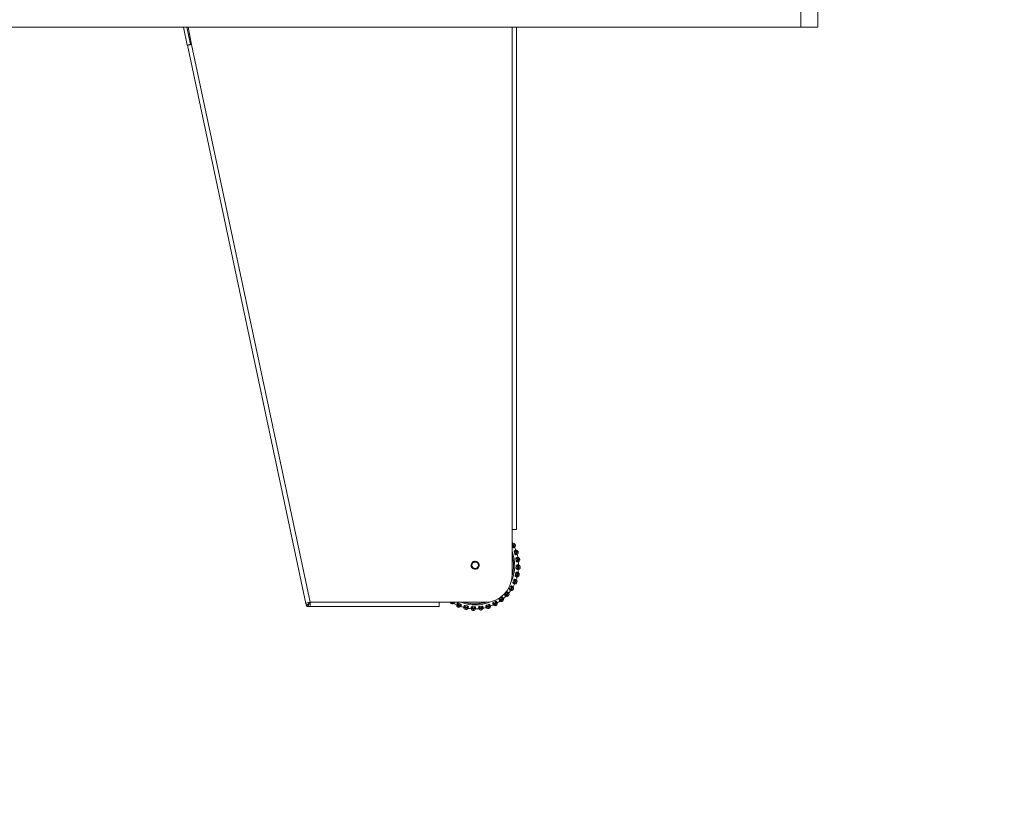
# Model space of a CAD drawing. Units: millimetres. Extents: x 470 to 882, y 3 to 283.
# Drawn here: x 595 to 631, y 194 to 223 of the extents above; entities that cross this region are included whole.
import ezdxf

# ---------------------------------------------------------------- set-up
doc = ezdxf.new("R2010")
doc.units = ezdxf.units.MM
doc.header["$PDSIZE"] = -1
doc.layers.add('DIMENSIONS', color=7, linetype='Continuous')
doc.styles.get("Standard").update_dxf_attribs({"font": 'arial.ttf'})
doc.dimstyles.new('ISO-25 - ab', dxfattribs={"dimtxt": 3, "dimasz": 2.5, "dimexe": 1.25, "dimexo": 0.625, "dimtad": 1, "dimdec": 0, "dimlfac": 25, "dimrnd": 5, "dimzin": 1, "dimtxsty": 'Standard', "dimcen": 2.5, "dimadec": 0, "dimazin": 0, "dimtfac": 1, "dimtdec": 0, "dimtmove": 0, "dimatfit": 3, "dimfxl": 1, "dimlwd": 15, "dimlwe": 15, "dimarcsym": 0})

# ---------------------------------------------------------------- blocks, each defined once
blk = doc.blocks.new('*D95')
at = {"layer": 'Defpoints', "color": 0, "lineweight": 15, "transparency": 16777216}
for p in [(581.124, 229.452), (574.161, 145.22), (644.643, 145.22)]:
    blk.add_point(p, dxfattribs=at)
at = {"layer": 'DIMENSIONS', "color": 0, "lineweight": 15, "transparency": 16777216}
for p, q in [((581.749, 229.452), (645.893, 229.452)), ((644.643, 226.952), (644.643, 147.72)), ((574.786, 145.22), (645.893, 145.22))]:
    blk.add_line(p, q, dxfattribs=at)
for points in [[(644.227, 226.952), (645.06, 226.952), (644.643, 229.452)], [(644.227, 147.72), (645.06, 147.72), (644.643, 145.22)]]:
    blk.add_solid(points, dxfattribs=at)
at = {"layer": 'DIMENSIONS', "color": 0, "lineweight": 15, "transparency": 16777216, "insert": (642.096, 187.336), "char_height": 3, "attachment_point": 5, "rotation": 90}
blk.add_mtext('2105 [82,9"]', dxfattribs=at)

msp = doc.modelspace()

# ---------------------------------------------------------------- linework, layer by layer
at = {"color": 7, "linetype": 'Continuous', "lineweight": 15}
for p, q in [((623.614, 222.261), (623.614, 222.821)), ((624.234, 222.821), (624.234, 222.261)), ((524.554, 222.261), (623.614, 222.261)), ((600.894, 222.261), (601.033, 221.61)), ((601.017, 222.261), (601.15, 221.635)), ((601.058, 222.261), (601.192, 221.631)), ((613.144, 203.792), (613.144, 222.261)), ((624.234, 222.261), (623.614, 222.261)), ((601.033, 221.61), (601.15, 221.635)), ((601.035, 221.598), (605.398, 201.072)), ((601.192, 221.631), (605.553, 201.112)), ((612.984, 202.112), (612.984, 203.792)), ((613.144, 203.792), (612.984, 203.792)), ((612.987, 203.134), (612.984, 203.141)), ((613.017, 203.195), (613.015, 203.199)), ((613.046, 203.215), (613.048, 203.211)), ((613.083, 202.888), (613.057, 202.967)), ((613.096, 203.236), (613.094, 203.24)), ((613.123, 202.942), (613.122, 202.946)), ((613.154, 202.957), (613.156, 202.953)), ((613.207, 202.969), (613.206, 202.973)), ((613.134, 202.628), (613.123, 202.711)), ((613.183, 202.675), (613.182, 202.679)), ((613.183, 202.675), (613.217, 202.679)), ((613.216, 202.683), (613.217, 202.679)), ((613.27, 202.687), (613.27, 202.691)), ((613.098, 202.102), (613.116, 202.184)), ((613.139, 202.364), (613.142, 202.447)), ((613.195, 202.401), (613.195, 202.405)), ((613.23, 202.404), (613.23, 202.4)), ((613.284, 202.398), (613.284, 202.402)), ((613.013, 201.852), (613.044, 201.929)), ((613.078, 201.868), (613.08, 201.872)), ((613.112, 201.859), (613.11, 201.855)), ((613.16, 202.129), (613.161, 202.133)), ((613.16, 201.834), (613.162, 201.838)), ((613.161, 202.133), (613.195, 202.126)), ((613.195, 202.126), (613.194, 202.122)), ((613.246, 202.111), (613.247, 202.115)), ((612.719, 201.414), (612.775, 201.476)), ((612.885, 201.62), (612.93, 201.691)), ((612.952, 201.625), (612.955, 201.628)), ((612.984, 201.61), (612.981, 201.606)), ((613.027, 201.577), (613.029, 201.581)), ((605.494, 201.098), (605.443, 201.085)), ((605.553, 201.112), (605.494, 201.098)), ((605.552, 201.051), (605.553, 201.112)), ((605.553, 201.112), (610.304, 201.112)), ((610.304, 201.112), (611.984, 201.112)), ((610.304, 201.112), (610.304, 200.952)), ((610.769, 201.107), (610.765, 201.109)), ((612.293, 201.103), (612.367, 201.142)), ((612.52, 201.24), (612.586, 201.291)), ((612.584, 201.221), (612.588, 201.224)), ((612.584, 201.221), (612.606, 201.194)), ((612.609, 201.197), (612.606, 201.194)), ((612.639, 201.151), (612.642, 201.154)), ((612.786, 201.407), (612.789, 201.41)), ((612.786, 201.407), (612.812, 201.384)), ((612.789, 201.41), (612.814, 201.387)), ((612.814, 201.387), (612.812, 201.384)), ((612.851, 201.347), (612.854, 201.35)), ((605.398, 201.072), (605.417, 200.984)), ((605.443, 201.085), (605.41, 201.077)), ((605.546, 200.952), (605.456, 200.952)), ((605.547, 200.952), (605.548, 200.964)), ((605.547, 200.952), (605.547, 200.952)), ((605.547, 200.952), (610.304, 200.952)), ((605.548, 200.964), (605.55, 200.999)), ((605.55, 200.999), (605.552, 201.051)), ((610.736, 201.064), (610.74, 201.062)), ((610.993, 200.931), (610.997, 200.929)), ((611.011, 201.078), (611.088, 201.047)), ((611.014, 200.981), (611.018, 200.979)), ((611.027, 201.013), (611.031, 201.011)), ((611.261, 200.993), (611.343, 200.975)), ((611.269, 200.845), (611.273, 200.844)), ((611.285, 200.896), (611.281, 200.897)), ((611.288, 200.931), (611.292, 200.93)), ((611.522, 200.952), (611.606, 200.949)), ((611.556, 200.807), (611.56, 200.807)), ((611.563, 200.861), (611.558, 200.861)), ((611.56, 200.896), (611.564, 200.896)), ((611.563, 200.861), (611.564, 200.896)), ((611.787, 200.957), (611.87, 200.968)), ((611.834, 200.908), (611.838, 200.909)), ((611.842, 200.875), (611.838, 200.874)), ((611.845, 200.821), (611.85, 200.821)), ((612.047, 201.008), (612.126, 201.034)), ((612.101, 200.968), (612.105, 200.969)), ((612.115, 200.937), (612.111, 200.935)), ((612.128, 200.884), (612.132, 200.885)), ((612.354, 201.074), (612.357, 201.076)), ((612.354, 201.074), (612.37, 201.043)), ((612.374, 201.045), (612.37, 201.043)), ((612.395, 200.995), (612.399, 200.997))]:
    msp.add_line(p, q, dxfattribs=at)
at = {"color": 8, "linetype": 'Continuous', "lineweight": 15}
msp.add_line((612.984, 203.792), (612.984, 222.261), dxfattribs=at)
at = {"color": 7, "linetype": 'Continuous', "lineweight": 15, "flags": 128}
for points in [[(601.035, 221.598), (601.038, 221.599), (601.047, 221.6), (601.062, 221.604), (601.081, 221.608), (601.105, 221.613), (601.132, 221.618), (601.161, 221.625), (601.192, 221.631)], [(613.015, 203.199), (613.02, 203.201), (613.024, 203.203), (613.029, 203.206), (613.033, 203.208), (613.037, 203.21), (613.04, 203.212), (613.043, 203.213), (613.046, 203.215)], [(613.048, 203.211), (613.045, 203.21), (613.042, 203.208), (613.039, 203.206), (613.035, 203.204), (613.031, 203.202), (613.026, 203.2), (613.022, 203.197), (613.017, 203.195)], [(613.122, 202.946), (613.126, 202.948), (613.131, 202.949), (613.136, 202.951), (613.14, 202.952), (613.145, 202.953), (613.148, 202.955), (613.152, 202.956), (613.154, 202.957)], [(613.156, 202.953), (613.153, 202.952), (613.15, 202.951), (613.146, 202.949), (613.142, 202.948), (613.137, 202.947), (613.133, 202.945), (613.128, 202.944), (613.123, 202.942)], [(613.182, 202.679), (613.187, 202.68), (613.192, 202.68), (613.197, 202.681), (613.202, 202.682), (613.206, 202.682), (613.21, 202.683), (613.213, 202.683), (613.216, 202.683)], [(613.195, 202.405), (613.201, 202.405), (613.206, 202.405), (613.211, 202.405), (613.215, 202.404), (613.22, 202.404), (613.223, 202.404), (613.227, 202.404), (613.23, 202.404)], [(613.23, 202.4), (613.227, 202.4), (613.223, 202.4), (613.219, 202.4), (613.215, 202.4), (613.21, 202.4), (613.205, 202.401), (613.2, 202.401), (613.195, 202.401)], [(613.11, 201.855), (613.107, 201.856), (613.104, 201.857), (613.101, 201.859), (613.097, 201.86), (613.092, 201.862), (613.088, 201.864), (613.083, 201.866), (613.078, 201.868)], [(613.08, 201.872), (613.085, 201.87), (613.089, 201.868), (613.094, 201.866), (613.098, 201.864), (613.102, 201.863), (613.106, 201.861), (613.109, 201.86), (613.112, 201.859)], [(613.194, 202.122), (613.191, 202.123), (613.188, 202.123), (613.184, 202.124), (613.179, 202.125), (613.175, 202.126), (613.17, 202.127), (613.165, 202.128), (613.16, 202.129)], [(612.981, 201.606), (612.979, 201.608), (612.976, 201.61), (612.973, 201.612), (612.969, 201.614), (612.965, 201.616), (612.961, 201.619), (612.957, 201.622), (612.952, 201.625)], [(612.955, 201.628), (612.959, 201.625), (612.963, 201.623), (612.967, 201.62), (612.971, 201.618), (612.975, 201.615), (612.978, 201.613), (612.981, 201.611), (612.984, 201.61)], [(612.588, 201.224), (612.591, 201.22), (612.594, 201.216), (612.597, 201.212), (612.6, 201.208), (612.603, 201.205), (612.605, 201.202), (612.607, 201.199), (612.609, 201.197)], [(611.014, 200.981), (611.015, 200.984), (611.016, 200.987), (611.018, 200.99), (611.019, 200.994), (611.021, 200.999), (611.023, 201.003), (611.025, 201.008), (611.027, 201.013)], [(611.031, 201.011), (611.029, 201.006), (611.027, 201.002), (611.025, 200.997), (611.023, 200.993), (611.021, 200.989), (611.02, 200.985), (611.019, 200.982), (611.018, 200.979)], [(611.281, 200.897), (611.281, 200.9), (611.282, 200.903), (611.283, 200.907), (611.284, 200.912), (611.285, 200.916), (611.286, 200.921), (611.287, 200.926), (611.288, 200.931)], [(611.292, 200.93), (611.291, 200.925), (611.29, 200.92), (611.289, 200.915), (611.288, 200.911), (611.287, 200.906), (611.286, 200.903), (611.286, 200.899), (611.285, 200.896)], [(611.558, 200.861), (611.559, 200.864), (611.559, 200.868), (611.559, 200.872), (611.559, 200.876), (611.559, 200.881), (611.559, 200.886), (611.56, 200.891), (611.56, 200.896)], [(611.838, 200.874), (611.838, 200.877), (611.837, 200.88), (611.837, 200.884), (611.836, 200.889), (611.836, 200.893), (611.835, 200.898), (611.834, 200.903), (611.834, 200.908)], [(611.838, 200.909), (611.838, 200.904), (611.839, 200.899), (611.84, 200.894), (611.84, 200.889), (611.841, 200.885), (611.841, 200.881), (611.842, 200.878), (611.842, 200.875)], [(612.111, 200.935), (612.11, 200.938), (612.109, 200.941), (612.108, 200.945), (612.107, 200.949), (612.105, 200.954), (612.104, 200.958), (612.102, 200.963), (612.101, 200.968)], [(612.105, 200.969), (612.106, 200.965), (612.108, 200.96), (612.11, 200.955), (612.111, 200.951), (612.112, 200.946), (612.113, 200.943), (612.114, 200.939), (612.115, 200.937)], [(612.357, 201.076), (612.36, 201.071), (612.362, 201.066), (612.365, 201.062), (612.367, 201.058), (612.369, 201.054), (612.371, 201.051), (612.372, 201.048), (612.374, 201.045)]]:
    msp.add_lwpolyline(points, dxfattribs=at)
at = {"color": 8, "linetype": 'Continuous', "lineweight": 15, "flags": 128}
for points in [[(610.765, 201.109), (610.767, 201.112), (610.767, 201.112)], [(610.772, 201.112), (610.77, 201.11), (610.769, 201.107)]]:
    msp.add_lwpolyline(points, dxfattribs=at)
at = {"color": 7, "linetype": 'Continuous', "lineweight": 15}
msp.add_circle((611.624, 202.472), 0.12, dxfattribs=at)
for centre, radius, start, end in [((611.625, 202.466), 1.6, 30.571, 31.8535), ((613.023, 203.202), 0.08, 27.705, 104.703), ((613.025, 203.199), 0.08, 310.707, 27.705), ((611.625, 202.466), 1.6, 20.571, 24.839), ((613.129, 202.949), 0.08, 17.705, 94.703), ((613.131, 202.945), 0.08, 300.707, 17.705), ((611.625, 202.466), 1.6, 10.571, 14.839), ((613.19, 202.68), 0.08, 7.705, 84.703), ((613.191, 202.676), 0.08, 290.707, 7.705), ((611.625, 202.466), 1.6, 0.571, 4.839), ((611.625, 202.466), 1.6, 350.571, 354.839), ((613.169, 202.132), 0.08, 347.705, 64.703), ((613.204, 202.401), 0.08, 280.707, 357.705), ((613.204, 202.405), 0.08, 357.705, 74.703), ((611.984, 202.112), 1, 270, 0), ((613.086, 201.865), 0.08, 260.707, 337.705), ((611.625, 202.466), 1.6, 340.571, 344.839), ((613.088, 201.869), 0.08, 337.705, 54.703), ((613.168, 202.128), 0.08, 270.707, 347.705), ((611.625, 202.466), 1.6, 320.571, 324.839), ((612.959, 201.62), 0.08, 250.707, 327.705), ((611.625, 202.466), 1.6, 330.571, 334.839), ((612.962, 201.624), 0.08, 327.705, 44.703), ((610.779, 201.132), 0.08, 194.0031, 237.705), ((611.625, 202.466), 1.6, 300.571, 304.839), ((612.59, 201.215), 0.08, 230.707, 307.705), ((612.593, 201.217), 0.08, 307.705, 24.703), ((611.625, 202.466), 1.6, 310.571, 314.839), ((612.792, 201.401), 0.08, 240.707, 317.705), ((612.795, 201.404), 0.08, 317.705, 34.703), ((605.456, 200.992), 0.04, 192, 270), ((610.782, 201.129), 0.08, 237.705, 314.703), ((611.625, 202.466), 1.6, 240.571, 244.839), ((611.024, 201.005), 0.08, 170.707, 247.705), ((611.027, 201.003), 0.08, 247.705, 324.703), ((611.625, 202.466), 1.6, 250.571, 254.839), ((611.286, 200.923), 0.08, 180.707, 257.705), ((611.29, 200.922), 0.08, 257.705, 334.703), ((611.625, 202.466), 1.6, 260.571, 264.839), ((611.56, 200.887), 0.08, 190.707, 267.705), ((611.564, 200.887), 0.08, 267.705, 344.703), ((611.625, 202.466), 1.6, 270.571, 274.839), ((611.835, 200.9), 0.08, 200.707, 277.705), ((611.839, 200.901), 0.08, 277.705, 354.703), ((611.625, 202.466), 1.6, 280.571, 284.839), ((612.103, 200.96), 0.08, 210.707, 287.705), ((612.107, 200.962), 0.08, 287.705, 4.703), ((611.625, 202.466), 1.6, 290.571, 294.839), ((612.358, 201.066), 0.08, 220.707, 297.705), ((612.361, 201.068), 0.08, 297.705, 14.703)]:
    msp.add_arc(centre, radius, start, end, dxfattribs=at)
at = {"color": 8, "linetype": 'Continuous', "lineweight": 15}
for start, end in [(336.3402, 20.8761), (248.5575, 294.4941)]:
    msp.add_arc((611.625, 202.466), 1.455, start, end, dxfattribs=at)
at = {"color": 7, "linetype": 'Continuous', "lineweight": 15}
for points, knots in [([(612.984, 203.27), (612.987, 203.272), (612.999, 203.278), (613.001, 203.279), (613.003, 203.28)], [0, 0, 0, 0, 0.258214, 1, 1, 1, 1]), ([(612.987, 203.134), (612.993, 203.137), (613.005, 203.143), (613.015, 203.155), (613.02, 203.167), (613.022, 203.177), (613.021, 203.186), (613.019, 203.192), (613.017, 203.195)], [0, 0, 0, 0, 0.2499174, 0.4992737, 0.6266648, 0.7499194, 0.8759386, 1, 1, 1, 1]), ([(613.028, 203.113), (613.025, 203.112), (613.019, 203.11), (613.008, 203.113), (612.998, 203.12), (612.991, 203.128), (612.988, 203.133), (612.987, 203.134)], [0, 0, 0, 0, 0.247961, 0.496312, 0.732889, 0.910186, 1, 1, 1, 1]), ([(613.028, 203.113), (613.034, 203.119), (613.046, 203.131), (613.056, 203.156), (613.058, 203.184), (613.051, 203.202), (613.048, 203.211)], [0, 0, 0, 0, 0.236591, 0.482292, 0.737995, 1, 1, 1, 1]), ([(613.077, 203.138), (613.076, 203.138), (613.075, 203.137), (613.061, 203.13), (613.04, 203.119), (613.028, 203.113)], [0, 0, 0, 0, 0.279112, 0.558221, 1, 1, 1, 1]), ([(613.046, 203.215), (613.06, 203.222), (613.087, 203.236), (613.092, 203.239), (613.094, 203.24)], [0, 0, 0, 0, 0.4999986, 1, 1, 1, 1]), ([(613.096, 203.236), (613.093, 203.235), (613.089, 203.233), (613.062, 203.218), (613.048, 203.211)], [0, 0, 0, 0, 0.500005, 1, 1, 1, 1]), ([(613.057, 202.967), (613.056, 202.971), (613.055, 202.978), (613.055, 202.989), (613.058, 202.999), (613.063, 203.008), (613.068, 203.01), (613.07, 203.011)], [0, 0, 0, 0, 0.177754, 0.354813, 0.546306, 0.763537, 1, 1, 1, 1]), ([(613.057, 202.967), (613.063, 202.969), (613.075, 202.973), (613.092, 202.972), (613.104, 202.967), (613.111, 202.962), (613.118, 202.955), (613.12, 202.949), (613.122, 202.946)], [0, 0, 0, 0, 0.249946, 0.499309, 0.626927, 0.749859, 0.876087, 1, 1, 1, 1]), ([(613.07, 203.011), (613.079, 203.014), (613.097, 203.02), (613.118, 203.027), (613.121, 203.028), (613.123, 203.028)], [0, 0, 0, 0, 0.279276, 0.558461, 1, 1, 1, 1]), ([(613.07, 203.011), (613.079, 203.011), (613.096, 203.011), (613.121, 203.001), (613.143, 202.983), (613.15, 202.965), (613.154, 202.957)], [0, 0, 0, 0, 0.236563, 0.482303, 0.737973, 1, 1, 1, 1]), ([(613.083, 202.888), (613.089, 202.889), (613.101, 202.893), (613.114, 202.904), (613.121, 202.914), (613.124, 202.923), (613.125, 202.933), (613.124, 202.939), (613.123, 202.942)], [0, 0, 0, 0, 0.249924, 0.499277, 0.626619, 0.749895, 0.875875, 1, 1, 1, 1]), ([(613.119, 202.859), (613.126, 202.864), (613.14, 202.874), (613.154, 202.897), (613.161, 202.924), (613.158, 202.943), (613.156, 202.953)], [0, 0, 0, 0, 0.23655, 0.482325, 0.737981, 1, 1, 1, 1]), ([(613.154, 202.957), (613.169, 202.961), (613.199, 202.971), (613.203, 202.972), (613.206, 202.973)], [0, 0, 0, 0, 0.500004, 1, 1, 1, 1]), ([(613.207, 202.969), (613.205, 202.968), (613.2, 202.967), (613.17, 202.957), (613.156, 202.953)], [0, 0, 0, 0, 0.500001, 1, 1, 1, 1]), ([(611.568, 202.336), (611.552, 202.345), (611.526, 202.358), (611.501, 202.388), (611.487, 202.415), (611.478, 202.444), (611.475, 202.483), (611.484, 202.53), (611.51, 202.57), (611.54, 202.595), (611.567, 202.609), (611.596, 202.618), (611.634, 202.622), (611.662, 202.614), (611.68, 202.609)], [0, 0, 0, 0, 0.119728, 0.184179, 0.250001, 0.315812, 0.380268, 0.499998, 0.619723, 0.684174, 0.750001, 0.815812, 0.880268, 1, 1, 1, 1]), ([(611.68, 202.609), (611.696, 202.6), (611.722, 202.586), (611.746, 202.556), (611.761, 202.53), (611.77, 202.5), (611.773, 202.462), (611.764, 202.415), (611.738, 202.375), (611.708, 202.35), (611.681, 202.335), (611.652, 202.326), (611.613, 202.322), (611.586, 202.33), (611.568, 202.336)], [0, 0, 0, 0, 0.11972, 0.184172, 0.249999, 0.31581, 0.380267, 0.499999, 0.61972, 0.684178, 0.75, 0.815821, 0.880268, 1, 1, 1, 1]), ([(613.119, 202.859), (613.116, 202.859), (613.11, 202.858), (613.099, 202.863), (613.091, 202.871), (613.085, 202.88), (613.083, 202.886), (613.083, 202.888)], [0, 0, 0, 0, 0.247976, 0.496308, 0.732929, 0.91016, 1, 1, 1, 1]), ([(613.172, 202.876), (613.171, 202.876), (613.169, 202.875), (613.154, 202.87), (613.132, 202.863), (613.119, 202.859)], [0, 0, 0, 0, 0.279111, 0.558221, 1, 1, 1, 1]), ([(613.123, 202.711), (613.122, 202.715), (613.122, 202.722), (613.124, 202.733), (613.128, 202.742), (613.135, 202.75), (613.14, 202.751), (613.143, 202.752)], [0, 0, 0, 0, 0.177759, 0.354835, 0.54632, 0.763534, 1, 1, 1, 1]), ([(613.123, 202.711), (613.129, 202.712), (613.142, 202.714), (613.157, 202.71), (613.168, 202.703), (613.175, 202.696), (613.18, 202.688), (613.181, 202.682), (613.182, 202.679)], [0, 0, 0, 0, 0.2499517, 0.4992747, 0.6269336, 0.74991, 0.8760798, 1, 1, 1, 1]), ([(613.134, 202.628), (613.14, 202.629), (613.153, 202.63), (613.167, 202.638), (613.176, 202.648), (613.18, 202.656), (613.183, 202.665), (613.183, 202.672), (613.183, 202.675)], [0, 0, 0, 0, 0.24993, 0.499298, 0.62663, 0.749884, 0.875937, 1, 1, 1, 1]), ([(613.165, 202.594), (613.162, 202.594), (613.155, 202.594), (613.146, 202.601), (613.139, 202.611), (613.135, 202.621), (613.134, 202.626), (613.134, 202.628)], [0, 0, 0, 0, 0.247984, 0.4963, 0.732949, 0.91014, 1, 1, 1, 1]), ([(613.143, 202.752), (613.152, 202.753), (613.17, 202.756), (613.192, 202.759), (613.196, 202.759), (613.198, 202.76)], [0, 0, 0, 0, 0.279279, 0.558464, 1, 1, 1, 1]), ([(613.143, 202.752), (613.151, 202.751), (613.168, 202.748), (613.191, 202.733), (613.209, 202.711), (613.214, 202.693), (613.216, 202.683)], [0, 0, 0, 0, 0.236556, 0.482302, 0.737989, 1, 1, 1, 1]), ([(613.165, 202.594), (613.172, 202.597), (613.188, 202.605), (613.206, 202.625), (613.218, 202.651), (613.217, 202.67), (613.217, 202.679)], [0, 0, 0, 0, 0.236566, 0.482303, 0.737986, 1, 1, 1, 1]), ([(613.219, 202.601), (613.218, 202.601), (613.217, 202.601), (613.201, 202.599), (613.178, 202.596), (613.165, 202.594)], [0, 0, 0, 0, 0.279111, 0.558216, 1, 1, 1, 1]), ([(613.216, 202.683), (613.232, 202.686), (613.263, 202.69), (613.267, 202.69), (613.27, 202.691)], [0, 0, 0, 0, 0.499999, 1, 1, 1, 1]), ([(613.27, 202.687), (613.268, 202.686), (613.263, 202.686), (613.232, 202.681), (613.217, 202.679)], [0, 0, 0, 0, 0.500004, 1, 1, 1, 1]), ([(613.116, 202.184), (613.117, 202.187), (613.119, 202.195), (613.125, 202.204), (613.132, 202.211), (613.141, 202.216), (613.147, 202.216), (613.149, 202.216)], [0, 0, 0, 0, 0.177786, 0.35484, 0.546343, 0.763512, 1, 1, 1, 1]), ([(613.116, 202.184), (613.122, 202.183), (613.135, 202.18), (613.148, 202.171), (613.156, 202.161), (613.16, 202.152), (613.162, 202.143), (613.161, 202.137), (613.161, 202.133)], [0, 0, 0, 0, 0.249941, 0.499324, 0.626956, 0.749928, 0.876106, 1, 1, 1, 1]), ([(613.139, 202.364), (613.145, 202.363), (613.158, 202.362), (613.174, 202.368), (613.184, 202.376), (613.19, 202.383), (613.194, 202.392), (613.195, 202.398), (613.195, 202.401)], [0, 0, 0, 0, 0.249946, 0.499252, 0.626647, 0.749875, 0.875886, 1, 1, 1, 1]), ([(613.163, 202.324), (613.16, 202.325), (613.154, 202.326), (613.146, 202.335), (613.141, 202.346), (613.139, 202.356), (613.139, 202.362), (613.139, 202.364)], [0, 0, 0, 0, 0.247955, 0.496317, 0.732911, 0.910142, 1, 1, 1, 1]), ([(613.142, 202.447), (613.143, 202.451), (613.143, 202.458), (613.148, 202.469), (613.154, 202.477), (613.161, 202.483), (613.167, 202.484), (613.17, 202.484)], [0, 0, 0, 0, 0.177807, 0.354842, 0.546336, 0.763551, 1, 1, 1, 1]), ([(613.142, 202.447), (613.149, 202.447), (613.162, 202.447), (613.176, 202.44), (613.186, 202.431), (613.191, 202.424), (613.195, 202.415), (613.195, 202.408), (613.195, 202.405)], [0, 0, 0, 0, 0.24996, 0.499287, 0.626969, 0.749904, 0.876079, 1, 1, 1, 1]), ([(613.149, 202.216), (613.158, 202.214), (613.176, 202.21), (613.198, 202.205), (613.201, 202.204), (613.203, 202.204)], [0, 0, 0, 0, 0.279275, 0.558453, 1, 1, 1, 1]), ([(613.149, 202.216), (613.157, 202.211), (613.172, 202.203), (613.188, 202.181), (613.198, 202.155), (613.196, 202.136), (613.195, 202.126)], [0, 0, 0, 0, 0.236573, 0.482313, 0.738009, 1, 1, 1, 1]), ([(613.163, 202.324), (613.171, 202.327), (613.188, 202.331), (613.209, 202.348), (613.225, 202.371), (613.228, 202.39), (613.23, 202.4)], [0, 0, 0, 0, 0.236564, 0.482287, 0.737983, 1, 1, 1, 1]), ([(613.218, 202.322), (613.218, 202.322), (613.216, 202.322), (613.2, 202.323), (613.177, 202.324), (613.163, 202.324)], [0, 0, 0, 0, 0.279112, 0.558214, 1, 1, 1, 1]), ([(613.17, 202.484), (613.179, 202.484), (613.197, 202.483), (613.219, 202.482), (613.223, 202.482), (613.225, 202.482)], [0, 0, 0, 0, 0.2792773, 0.5584635, 1, 1, 1, 1]), ([(613.17, 202.484), (613.178, 202.481), (613.194, 202.475), (613.214, 202.457), (613.228, 202.433), (613.229, 202.413), (613.23, 202.404)], [0, 0, 0, 0, 0.236541, 0.482283, 0.737979, 1, 1, 1, 1]), ([(613.23, 202.404), (613.245, 202.403), (613.277, 202.402), (613.281, 202.402), (613.284, 202.402)], [0, 0, 0, 0, 0.499997, 1, 1, 1, 1]), ([(613.284, 202.398), (613.281, 202.398), (613.276, 202.398), (613.245, 202.399), (613.23, 202.4)], [0, 0, 0, 0, 0.499998, 1, 1, 1, 1]), ([(613.022, 201.807), (613.019, 201.808), (613.014, 201.812), (613.009, 201.822), (613.008, 201.834), (613.01, 201.845), (613.012, 201.85), (613.013, 201.852)], [0, 0, 0, 0, 0.2479766, 0.4963315, 0.7329389, 0.9102183, 1, 1, 1, 1]), ([(613.013, 201.852), (613.019, 201.849), (613.03, 201.844), (613.047, 201.844), (613.059, 201.848), (613.067, 201.853), (613.074, 201.859), (613.077, 201.865), (613.078, 201.868)], [0, 0, 0, 0, 0.249944, 0.499263, 0.626668, 0.749855, 0.875951, 1, 1, 1, 1]), ([(613.022, 201.807), (613.03, 201.806), (613.048, 201.805), (613.073, 201.813), (613.096, 201.83), (613.106, 201.846), (613.11, 201.855)], [0, 0, 0, 0, 0.236572, 0.482314, 0.738009, 1, 1, 1, 1]), ([(613.044, 201.929), (613.046, 201.933), (613.049, 201.939), (613.057, 201.948), (613.065, 201.954), (613.075, 201.957), (613.08, 201.955), (613.083, 201.955)], [0, 0, 0, 0, 0.1777664, 0.3548255, 0.5463141, 0.7635063, 1, 1, 1, 1]), ([(613.044, 201.929), (613.05, 201.927), (613.062, 201.922), (613.074, 201.911), (613.08, 201.9), (613.082, 201.89), (613.083, 201.881), (613.081, 201.875), (613.08, 201.872)], [0, 0, 0, 0, 0.249939, 0.499282, 0.626916, 0.749936, 0.876094, 1, 1, 1, 1]), ([(613.083, 201.955), (613.091, 201.951), (613.108, 201.944), (613.129, 201.936), (613.132, 201.935), (613.134, 201.934)], [0, 0, 0, 0, 0.279278, 0.558458, 1, 1, 1, 1]), ([(613.083, 201.955), (613.089, 201.949), (613.102, 201.938), (613.115, 201.914), (613.12, 201.886), (613.114, 201.868), (613.112, 201.859)], [0, 0, 0, 0, 0.236569, 0.482299, 0.737993, 1, 1, 1, 1]), ([(613.115, 202.059), (613.113, 202.06), (613.107, 202.063), (613.1, 202.072), (613.097, 202.084), (613.097, 202.095), (613.098, 202.1), (613.098, 202.102)], [0, 0, 0, 0, 0.247982, 0.4963421, 0.732943, 0.9101824, 1, 1, 1, 1]), ([(613.098, 202.102), (613.105, 202.101), (613.117, 202.098), (613.133, 202.101), (613.144, 202.106), (613.152, 202.113), (613.157, 202.12), (613.159, 202.126), (613.16, 202.129)], [0, 0, 0, 0, 0.249952, 0.499259, 0.626638, 0.749896, 0.875951, 1, 1, 1, 1]), ([(613.16, 201.834), (613.158, 201.835), (613.153, 201.837), (613.125, 201.849), (613.11, 201.855)], [0, 0, 0, 0, 0.499997, 1, 1, 1, 1]), ([(613.112, 201.859), (613.126, 201.853), (613.155, 201.841), (613.159, 201.839), (613.162, 201.838)], [0, 0, 0, 0, 0.499999, 1, 1, 1, 1]), ([(613.115, 202.059), (613.124, 202.06), (613.141, 202.062), (613.165, 202.075), (613.185, 202.095), (613.191, 202.113), (613.194, 202.122)], [0, 0, 0, 0, 0.236574, 0.482308, 0.737993, 1, 1, 1, 1]), ([(613.169, 202.048), (613.168, 202.048), (613.167, 202.048), (613.151, 202.052), (613.129, 202.056), (613.115, 202.059)], [0, 0, 0, 0, 0.2791197, 0.5582365, 1, 1, 1, 1]), ([(613.246, 202.111), (613.244, 202.111), (613.239, 202.112), (613.209, 202.119), (613.194, 202.122)], [0, 0, 0, 0, 0.499998, 1, 1, 1, 1]), ([(613.195, 202.126), (613.21, 202.123), (613.24, 202.116), (613.245, 202.115), (613.247, 202.115)], [0, 0, 0, 0, 0.499999, 1, 1, 1, 1]), ([(612.775, 201.476), (612.778, 201.479), (612.783, 201.484), (612.793, 201.489), (612.803, 201.492), (612.813, 201.492), (612.818, 201.489), (612.82, 201.487)], [0, 0, 0, 0, 0.1777225, 0.3548209, 0.5462873, 0.7635187, 1, 1, 1, 1]), ([(612.775, 201.476), (612.78, 201.472), (612.79, 201.464), (612.797, 201.449), (612.799, 201.436), (612.798, 201.427), (612.795, 201.417), (612.791, 201.412), (612.789, 201.41)], [0, 0, 0, 0, 0.249971, 0.499265, 0.626948, 0.749955, 0.876084, 1, 1, 1, 1]), ([(612.82, 201.487), (612.824, 201.48), (612.833, 201.465), (612.836, 201.438), (612.831, 201.41), (612.82, 201.395), (612.814, 201.387)], [0, 0, 0, 0, 0.236587, 0.482321, 0.737988, 1, 1, 1, 1]), ([(612.82, 201.487), (612.827, 201.481), (612.84, 201.468), (612.857, 201.454), (612.859, 201.451), (612.861, 201.45)], [0, 0, 0, 0, 0.27928, 0.558464, 1, 1, 1, 1]), ([(612.886, 201.574), (612.884, 201.576), (612.88, 201.58), (612.877, 201.592), (612.878, 201.604), (612.881, 201.614), (612.884, 201.619), (612.885, 201.62)], [0, 0, 0, 0, 0.2479711, 0.4963418, 0.7329174, 0.9101168, 1, 1, 1, 1]), ([(612.885, 201.62), (612.89, 201.617), (612.901, 201.61), (612.917, 201.607), (612.93, 201.608), (612.939, 201.612), (612.947, 201.617), (612.95, 201.622), (612.952, 201.625)], [0, 0, 0, 0, 0.2499278, 0.4992858, 0.6266462, 0.7498618, 0.8758801, 1, 1, 1, 1]), ([(612.886, 201.574), (612.895, 201.572), (612.911, 201.568), (612.938, 201.572), (612.964, 201.584), (612.975, 201.599), (612.981, 201.606)], [0, 0, 0, 0, 0.236562, 0.48231, 0.738009, 1, 1, 1, 1]), ([(612.933, 201.545), (612.932, 201.545), (612.931, 201.546), (612.917, 201.554), (612.898, 201.567), (612.886, 201.574)], [0, 0, 0, 0, 0.279119, 0.558235, 1, 1, 1, 1]), ([(612.93, 201.691), (612.932, 201.694), (612.936, 201.7), (612.945, 201.707), (612.954, 201.711), (612.964, 201.713), (612.969, 201.711), (612.972, 201.709)], [0, 0, 0, 0, 0.177734, 0.354817, 0.546332, 0.763515, 1, 1, 1, 1]), ([(612.93, 201.691), (612.935, 201.688), (612.946, 201.681), (612.955, 201.668), (612.96, 201.656), (612.96, 201.646), (612.959, 201.637), (612.956, 201.631), (612.955, 201.628)], [0, 0, 0, 0, 0.249943, 0.49927, 0.62692, 0.749898, 0.876096, 1, 1, 1, 1]), ([(612.972, 201.709), (612.98, 201.704), (612.995, 201.695), (613.014, 201.683), (613.017, 201.681), (613.018, 201.68)], [0, 0, 0, 0, 0.2792721, 0.5584569, 1, 1, 1, 1]), ([(612.972, 201.709), (612.977, 201.703), (612.988, 201.69), (612.996, 201.664), (612.996, 201.636), (612.988, 201.618), (612.984, 201.61)], [0, 0, 0, 0, 0.236553, 0.482309, 0.737999, 1, 1, 1, 1]), ([(613.027, 201.577), (613.025, 201.579), (613.021, 201.581), (612.995, 201.598), (612.981, 201.606)], [0, 0, 0, 0, 0.499996, 1, 1, 1, 1]), ([(612.984, 201.61), (612.997, 201.601), (613.023, 201.585), (613.027, 201.582), (613.029, 201.581)], [0, 0, 0, 0, 0.499999, 1, 1, 1, 1]), ([(613.073, 201.786), (613.072, 201.786), (613.071, 201.787), (613.056, 201.793), (613.035, 201.801), (613.022, 201.807)], [0, 0, 0, 0, 0.2791193, 0.5582308, 1, 1, 1, 1]), ([(605.417, 200.984), (605.417, 200.984), (605.417, 200.984), (605.418, 200.984), (605.425, 200.991), (605.442, 201.007), (605.467, 201.031), (605.497, 201.059), (605.526, 201.087), (605.54, 201.1), (605.547, 201.107), (605.551, 201.11), (605.552, 201.111), (605.553, 201.112), (605.553, 201.112), (605.553, 201.112), (605.553, 201.112), (605.553, 201.112)], [0, 0, 0, 0, 0.000009, 0.042336, 0.223358, 0.399134, 0.487479, 0.760454, 0.882944, 0.943852, 0.974323, 0.990839, 0.997186, 0.997434, 0.998029, 0.998128, 1, 1, 1, 1]), ([(605.553, 201.112), (605.553, 201.112), (605.543, 201.095), (605.531, 201.076), (605.508, 201.038), (605.492, 201.011), (605.474, 200.981), (605.462, 200.961), (605.457, 200.953), (605.456, 200.952), (605.456, 200.952), (605.456, 200.952)], [0, 0, 0, 0, 0.001864, 0.225373, 0.239096, 0.512219, 0.60063, 0.776505, 0.957638, 0.999991, 1, 1, 1, 1]), ([(610.736, 201.064), (610.738, 201.066), (610.74, 201.07), (610.757, 201.096), (610.765, 201.109)], [0, 0, 0, 0, 0.5, 1, 1, 1, 1]), ([(610.769, 201.107), (610.76, 201.094), (610.744, 201.068), (610.741, 201.064), (610.74, 201.062)], [0, 0, 0, 0, 0.499999, 1, 1, 1, 1]), ([(610.864, 201.112), (610.861, 201.107), (610.852, 201.094), (610.842, 201.077), (610.84, 201.074), (610.839, 201.073)], [0, 0, 0, 0, 0.210112, 0.516081, 1, 1, 1, 1]), ([(612.271, 201.063), (612.27, 201.066), (612.269, 201.072), (612.272, 201.083), (612.279, 201.093), (612.287, 201.1), (612.292, 201.103), (612.293, 201.103)], [0, 0, 0, 0, 0.2479499, 0.4962904, 0.7329097, 0.910153, 1, 1, 1, 1]), ([(612.293, 201.103), (612.296, 201.098), (612.302, 201.086), (612.314, 201.076), (612.326, 201.071), (612.335, 201.069), (612.345, 201.07), (612.351, 201.072), (612.354, 201.074)], [0, 0, 0, 0, 0.249938, 0.4992607, 0.6266346, 0.7498725, 0.8758747, 1, 1, 1, 1]), ([(612.367, 201.142), (612.37, 201.137), (612.376, 201.126), (612.378, 201.109), (612.375, 201.097), (612.371, 201.088), (612.366, 201.081), (612.36, 201.077), (612.357, 201.076)], [0, 0, 0, 0, 0.24994, 0.499261, 0.626907, 0.749889, 0.876046, 1, 1, 1, 1]), ([(612.367, 201.142), (612.371, 201.144), (612.378, 201.147), (612.388, 201.149), (612.399, 201.148), (612.408, 201.144), (612.411, 201.14), (612.413, 201.137)], [0, 0, 0, 0, 0.1777526, 0.354799, 0.5463531, 0.7635091, 1, 1, 1, 1]), ([(612.413, 201.137), (612.414, 201.129), (612.417, 201.112), (612.411, 201.086), (612.397, 201.061), (612.382, 201.05), (612.374, 201.045)], [0, 0, 0, 0, 0.23658, 0.482348, 0.737998, 1, 1, 1, 1]), ([(612.413, 201.137), (612.417, 201.129), (612.426, 201.113), (612.436, 201.093), (612.438, 201.09), (612.439, 201.088)], [0, 0, 0, 0, 0.279283, 0.558468, 1, 1, 1, 1]), ([(612.505, 201.196), (612.504, 201.199), (612.501, 201.205), (612.502, 201.216), (612.507, 201.227), (612.514, 201.236), (612.518, 201.239), (612.52, 201.24)], [0, 0, 0, 0, 0.2479795, 0.4963091, 0.7329178, 0.9102005, 1, 1, 1, 1]), ([(612.539, 201.153), (612.538, 201.154), (612.537, 201.155), (612.528, 201.167), (612.514, 201.185), (612.505, 201.196)], [0, 0, 0, 0, 0.279112, 0.558215, 1, 1, 1, 1]), ([(612.505, 201.196), (612.512, 201.192), (612.526, 201.182), (612.553, 201.176), (612.581, 201.179), (612.597, 201.189), (612.606, 201.194)], [0, 0, 0, 0, 0.23659, 0.482301, 0.737984, 1, 1, 1, 1]), ([(612.52, 201.24), (612.524, 201.235), (612.531, 201.225), (612.545, 201.217), (612.558, 201.214), (612.567, 201.214), (612.577, 201.216), (612.582, 201.22), (612.584, 201.221)], [0, 0, 0, 0, 0.249883, 0.4992736, 0.6266362, 0.7498859, 0.8759147, 1, 1, 1, 1]), ([(612.586, 201.291), (612.589, 201.293), (612.595, 201.298), (612.606, 201.301), (612.616, 201.302), (612.626, 201.3), (612.63, 201.296), (612.632, 201.294)], [0, 0, 0, 0, 0.177751, 0.354815, 0.546343, 0.763544, 1, 1, 1, 1]), ([(612.586, 201.291), (612.59, 201.286), (612.598, 201.277), (612.602, 201.261), (612.602, 201.248), (612.599, 201.239), (612.595, 201.23), (612.59, 201.226), (612.588, 201.224)], [0, 0, 0, 0, 0.249955, 0.49927, 0.626976, 0.749885, 0.876085, 1, 1, 1, 1]), ([(612.639, 201.151), (612.637, 201.153), (612.634, 201.157), (612.615, 201.182), (612.606, 201.194)], [0, 0, 0, 0, 0.499999, 1, 1, 1, 1]), ([(612.632, 201.294), (612.635, 201.286), (612.64, 201.27), (612.639, 201.243), (612.63, 201.217), (612.616, 201.203), (612.609, 201.197)], [0, 0, 0, 0, 0.236578, 0.48231, 0.737977, 1, 1, 1, 1]), ([(612.609, 201.197), (612.618, 201.184), (612.637, 201.16), (612.64, 201.156), (612.642, 201.154)], [0, 0, 0, 0, 0.499998, 1, 1, 1, 1]), ([(612.632, 201.294), (612.637, 201.287), (612.649, 201.272), (612.662, 201.255), (612.664, 201.252), (612.666, 201.251)], [0, 0, 0, 0, 0.279279, 0.558462, 1, 1, 1, 1]), ([(612.712, 201.369), (612.71, 201.371), (612.707, 201.376), (612.706, 201.387), (612.709, 201.399), (612.714, 201.409), (612.718, 201.413), (612.719, 201.414)], [0, 0, 0, 0, 0.24795, 0.496296, 0.732901, 0.910153, 1, 1, 1, 1]), ([(612.712, 201.369), (612.72, 201.365), (612.736, 201.358), (612.763, 201.357), (612.79, 201.365), (612.804, 201.377), (612.812, 201.384)], [0, 0, 0, 0, 0.23654, 0.482293, 0.73798, 1, 1, 1, 1]), ([(612.753, 201.332), (612.752, 201.332), (612.751, 201.333), (612.74, 201.344), (612.723, 201.359), (612.712, 201.369)], [0, 0, 0, 0, 0.27911, 0.558211, 1, 1, 1, 1]), ([(612.719, 201.414), (612.724, 201.41), (612.733, 201.401), (612.748, 201.396), (612.761, 201.395), (612.77, 201.397), (612.779, 201.4), (612.784, 201.405), (612.786, 201.407)], [0, 0, 0, 0, 0.249905, 0.499275, 0.626653, 0.749871, 0.875934, 1, 1, 1, 1]), ([(612.851, 201.347), (612.85, 201.349), (612.846, 201.352), (612.823, 201.373), (612.812, 201.384)], [0, 0, 0, 0, 0.499997, 1, 1, 1, 1]), ([(612.814, 201.387), (612.826, 201.376), (612.849, 201.355), (612.852, 201.352), (612.854, 201.35)], [0, 0, 0, 0, 0.500003, 1, 1, 1, 1]), ([(605.41, 201.077), (605.41, 201.077), (605.402, 201.074), (605.4, 201.073), (605.398, 201.072)], [0, 0, 0, 0, 0.002064, 1, 1, 1, 1]), ([(610.945, 201.018), (610.945, 201.019), (610.946, 201.02), (610.952, 201.035), (610.96, 201.056), (610.966, 201.069)], [0, 0, 0, 0, 0.2791193, 0.5582308, 1, 1, 1, 1]), ([(610.966, 201.069), (610.965, 201.06), (610.964, 201.043), (610.972, 201.018), (610.988, 200.994), (611.005, 200.985), (611.014, 200.981)], [0, 0, 0, 0, 0.236572, 0.482314, 0.738009, 1, 1, 1, 1]), ([(610.966, 201.069), (610.967, 201.071), (610.97, 201.077), (610.981, 201.082), (610.993, 201.083), (611.004, 201.081), (611.009, 201.079), (611.011, 201.078)], [0, 0, 0, 0, 0.247987, 0.496317, 0.732895, 0.910157, 1, 1, 1, 1]), ([(610.993, 200.931), (610.994, 200.933), (610.996, 200.938), (611.008, 200.966), (611.014, 200.981)], [0, 0, 0, 0, 0.500001, 1, 1, 1, 1]), ([(611.018, 200.979), (611.012, 200.965), (611, 200.936), (610.998, 200.932), (610.997, 200.929)], [0, 0, 0, 0, 0.499999, 1, 1, 1, 1]), ([(611.027, 201.013), (611.024, 201.014), (611.018, 201.017), (611.012, 201.024), (611.007, 201.032), (611.003, 201.044), (611.003, 201.061), (611.008, 201.072), (611.011, 201.078)], [0, 0, 0, 0, 0.124054, 0.250067, 0.373344, 0.500695, 0.750024, 1, 1, 1, 1]), ([(611.114, 201.008), (611.108, 201.002), (611.097, 200.989), (611.073, 200.976), (611.045, 200.971), (611.027, 200.977), (611.018, 200.979)], [0, 0, 0, 0, 0.236593, 0.482315, 0.738001, 1, 1, 1, 1]), ([(611.088, 201.047), (611.086, 201.041), (611.081, 201.029), (611.07, 201.017), (611.059, 201.011), (611.049, 201.009), (611.04, 201.008), (611.034, 201.01), (611.031, 201.011)], [0, 0, 0, 0, 0.2499621, 0.4992575, 0.6269192, 0.7498776, 0.8760957, 1, 1, 1, 1]), ([(611.088, 201.047), (611.091, 201.045), (611.098, 201.042), (611.106, 201.034), (611.112, 201.026), (611.116, 201.016), (611.114, 201.011), (611.114, 201.008)], [0, 0, 0, 0, 0.17772, 0.354799, 0.546308, 0.763524, 1, 1, 1, 1]), ([(611.114, 201.008), (611.11, 201), (611.103, 200.983), (611.095, 200.962), (611.094, 200.959), (611.093, 200.957)], [0, 0, 0, 0, 0.279288, 0.558456, 1, 1, 1, 1]), ([(611.206, 200.922), (611.207, 200.923), (611.207, 200.924), (611.21, 200.94), (611.215, 200.962), (611.218, 200.976)], [0, 0, 0, 0, 0.279117, 0.55823, 1, 1, 1, 1]), ([(611.218, 200.976), (611.219, 200.978), (611.222, 200.984), (611.231, 200.991), (611.243, 200.994), (611.254, 200.994), (611.259, 200.993), (611.261, 200.993)], [0, 0, 0, 0, 0.247968, 0.496284, 0.732871, 0.910101, 1, 1, 1, 1]), ([(611.218, 200.976), (611.219, 200.967), (611.221, 200.95), (611.233, 200.926), (611.254, 200.906), (611.272, 200.9), (611.281, 200.897)], [0, 0, 0, 0, 0.236567, 0.482294, 0.738001, 1, 1, 1, 1]), ([(611.261, 200.993), (611.26, 200.986), (611.257, 200.974), (611.259, 200.958), (611.265, 200.947), (611.271, 200.939), (611.279, 200.934), (611.285, 200.932), (611.288, 200.931)], [0, 0, 0, 0, 0.2499631, 0.4992703, 0.6266542, 0.7498695, 0.8759673, 1, 1, 1, 1]), ([(611.269, 200.845), (611.27, 200.847), (611.271, 200.852), (611.278, 200.882), (611.281, 200.897)], [0, 0, 0, 0, 0.500002, 1, 1, 1, 1]), ([(611.285, 200.896), (611.282, 200.881), (611.275, 200.851), (611.274, 200.846), (611.273, 200.844)], [0, 0, 0, 0, 0.499999, 1, 1, 1, 1]), ([(611.375, 200.942), (611.37, 200.934), (611.362, 200.919), (611.34, 200.903), (611.314, 200.893), (611.295, 200.895), (611.285, 200.896)], [0, 0, 0, 0, 0.236566, 0.482327, 0.738016, 1, 1, 1, 1]), ([(611.343, 200.975), (611.341, 200.969), (611.339, 200.956), (611.33, 200.943), (611.32, 200.935), (611.311, 200.931), (611.302, 200.929), (611.295, 200.93), (611.292, 200.93)], [0, 0, 0, 0, 0.249956, 0.499284, 0.626954, 0.749925, 0.876102, 1, 1, 1, 1]), ([(611.343, 200.975), (611.346, 200.974), (611.354, 200.972), (611.363, 200.966), (611.37, 200.959), (611.375, 200.95), (611.375, 200.944), (611.375, 200.942)], [0, 0, 0, 0, 0.177735, 0.354809, 0.54629, 0.763529, 1, 1, 1, 1]), ([(611.375, 200.942), (611.373, 200.933), (611.369, 200.915), (611.364, 200.893), (611.363, 200.89), (611.363, 200.888)], [0, 0, 0, 0, 0.279285, 0.558461, 1, 1, 1, 1]), ([(611.481, 200.873), (611.481, 200.873), (611.481, 200.875), (611.482, 200.891), (611.483, 200.914), (611.483, 200.928)], [0, 0, 0, 0, 0.279112, 0.558222, 1, 1, 1, 1]), ([(611.483, 200.928), (611.484, 200.931), (611.485, 200.937), (611.493, 200.945), (611.504, 200.95), (611.515, 200.952), (611.521, 200.952), (611.522, 200.952)], [0, 0, 0, 0, 0.247955, 0.496317, 0.732911, 0.910142, 1, 1, 1, 1]), ([(611.483, 200.928), (611.485, 200.92), (611.49, 200.903), (611.507, 200.882), (611.53, 200.866), (611.549, 200.863), (611.558, 200.861)], [0, 0, 0, 0, 0.236569, 0.482298, 0.737977, 1, 1, 1, 1]), ([(611.522, 200.952), (611.522, 200.946), (611.521, 200.933), (611.527, 200.917), (611.534, 200.907), (611.542, 200.901), (611.55, 200.897), (611.557, 200.896), (611.56, 200.896)], [0, 0, 0, 0, 0.249954, 0.499268, 0.626616, 0.749897, 0.875883, 1, 1, 1, 1]), ([(611.556, 200.807), (611.556, 200.81), (611.557, 200.815), (611.558, 200.846), (611.558, 200.861)], [0, 0, 0, 0, 0.5, 1, 1, 1, 1]), ([(611.563, 200.861), (611.562, 200.846), (611.561, 200.814), (611.561, 200.81), (611.56, 200.807)], [0, 0, 0, 0, 0.499997, 1, 1, 1, 1]), ([(611.643, 200.921), (611.64, 200.913), (611.634, 200.897), (611.616, 200.877), (611.591, 200.863), (611.572, 200.862), (611.563, 200.861)], [0, 0, 0, 0, 0.236583, 0.482312, 0.737994, 1, 1, 1, 1]), ([(611.606, 200.949), (611.606, 200.942), (611.606, 200.929), (611.599, 200.915), (611.59, 200.905), (611.582, 200.9), (611.574, 200.896), (611.567, 200.896), (611.564, 200.896)], [0, 0, 0, 0, 0.2499706, 0.4992502, 0.6269375, 0.7498774, 0.8760799, 1, 1, 1, 1]), ([(611.606, 200.949), (611.61, 200.948), (611.617, 200.948), (611.627, 200.943), (611.636, 200.937), (611.642, 200.93), (611.643, 200.924), (611.643, 200.921)], [0, 0, 0, 0, 0.177812, 0.354851, 0.546315, 0.763535, 1, 1, 1, 1]), ([(611.643, 200.921), (611.643, 200.912), (611.642, 200.894), (611.641, 200.872), (611.641, 200.868), (611.641, 200.866)], [0, 0, 0, 0, 0.279288, 0.558464, 1, 1, 1, 1]), ([(611.752, 200.926), (611.753, 200.929), (611.753, 200.936), (611.76, 200.945), (611.77, 200.952), (611.779, 200.956), (611.785, 200.957), (611.787, 200.957)], [0, 0, 0, 0, 0.247978, 0.496287, 0.732931, 0.910142, 1, 1, 1, 1]), ([(611.76, 200.872), (611.76, 200.873), (611.76, 200.874), (611.757, 200.89), (611.754, 200.913), (611.752, 200.926)], [0, 0, 0, 0, 0.279111, 0.558216, 1, 1, 1, 1]), ([(611.752, 200.926), (611.756, 200.919), (611.764, 200.903), (611.784, 200.885), (611.809, 200.873), (611.829, 200.874), (611.838, 200.874)], [0, 0, 0, 0, 0.236566, 0.482304, 0.737987, 1, 1, 1, 1]), ([(611.787, 200.957), (611.788, 200.951), (611.789, 200.938), (611.797, 200.924), (611.807, 200.915), (611.815, 200.911), (611.824, 200.908), (611.83, 200.908), (611.834, 200.908)], [0, 0, 0, 0, 0.249979, 0.49928, 0.626649, 0.749896, 0.875943, 1, 1, 1, 1]), ([(611.87, 200.968), (611.871, 200.962), (611.873, 200.949), (611.869, 200.934), (611.862, 200.923), (611.855, 200.916), (611.847, 200.911), (611.841, 200.91), (611.838, 200.909)], [0, 0, 0, 0, 0.24995, 0.499278, 0.626939, 0.749873, 0.876078, 1, 1, 1, 1]), ([(611.845, 200.821), (611.845, 200.823), (611.844, 200.828), (611.84, 200.859), (611.838, 200.874)], [0, 0, 0, 0, 0.499998, 1, 1, 1, 1]), ([(611.911, 200.948), (611.91, 200.94), (611.907, 200.923), (611.892, 200.9), (611.87, 200.882), (611.852, 200.877), (611.842, 200.875)], [0, 0, 0, 0, 0.236593, 0.482311, 0.737994, 1, 1, 1, 1]), ([(611.842, 200.875), (611.844, 200.859), (611.849, 200.828), (611.849, 200.824), (611.85, 200.821)], [0, 0, 0, 0, 0.499998, 1, 1, 1, 1]), ([(611.87, 200.968), (611.873, 200.969), (611.881, 200.969), (611.892, 200.967), (611.901, 200.963), (611.909, 200.956), (611.91, 200.951), (611.911, 200.948)], [0, 0, 0, 0, 0.177703, 0.354784, 0.546314, 0.76355, 1, 1, 1, 1]), ([(611.911, 200.948), (611.912, 200.939), (611.915, 200.921), (611.918, 200.899), (611.918, 200.895), (611.918, 200.893)], [0, 0, 0, 0, 0.279289, 0.558464, 1, 1, 1, 1]), ([(612.018, 200.972), (612.017, 200.975), (612.017, 200.981), (612.022, 200.992), (612.03, 201), (612.039, 201.006), (612.045, 201.008), (612.047, 201.008)], [0, 0, 0, 0, 0.247967, 0.496338, 0.732904, 0.910163, 1, 1, 1, 1]), ([(612.035, 200.919), (612.034, 200.92), (612.034, 200.922), (612.029, 200.937), (612.022, 200.959), (612.018, 200.972)], [0, 0, 0, 0, 0.279114, 0.558219, 1, 1, 1, 1]), ([(612.018, 200.972), (612.023, 200.965), (612.033, 200.951), (612.056, 200.937), (612.083, 200.93), (612.102, 200.933), (612.111, 200.935)], [0, 0, 0, 0, 0.2365514, 0.4823057, 0.7379734, 1, 1, 1, 1]), ([(612.047, 201.008), (612.048, 201.002), (612.052, 200.99), (612.062, 200.977), (612.073, 200.97), (612.082, 200.967), (612.092, 200.966), (612.098, 200.967), (612.101, 200.968)], [0, 0, 0, 0, 0.249927, 0.499282, 0.626626, 0.749903, 0.875884, 1, 1, 1, 1]), ([(612.126, 201.034), (612.128, 201.028), (612.132, 201.015), (612.131, 200.999), (612.126, 200.987), (612.121, 200.979), (612.114, 200.973), (612.108, 200.971), (612.105, 200.969)], [0, 0, 0, 0, 0.2499498, 0.4992489, 0.6269273, 0.7498963, 0.8760848, 1, 1, 1, 1]), ([(612.128, 200.884), (612.127, 200.886), (612.126, 200.891), (612.116, 200.921), (612.111, 200.935)], [0, 0, 0, 0, 0.500001, 1, 1, 1, 1]), ([(612.17, 201.021), (612.17, 201.012), (612.17, 200.995), (612.16, 200.97), (612.142, 200.948), (612.124, 200.941), (612.115, 200.937)], [0, 0, 0, 0, 0.236555, 0.482287, 0.737982, 1, 1, 1, 1]), ([(612.115, 200.937), (612.12, 200.922), (612.13, 200.892), (612.131, 200.888), (612.132, 200.885)], [0, 0, 0, 0, 0.499998, 1, 1, 1, 1]), ([(612.126, 201.034), (612.13, 201.035), (612.137, 201.036), (612.148, 201.036), (612.158, 201.033), (612.167, 201.028), (612.169, 201.023), (612.17, 201.021)], [0, 0, 0, 0, 0.17777, 0.354829, 0.546306, 0.763538, 1, 1, 1, 1]), ([(612.17, 201.021), (612.173, 201.012), (612.179, 200.994), (612.185, 200.973), (612.186, 200.97), (612.187, 200.968)], [0, 0, 0, 0, 0.279284, 0.558467, 1, 1, 1, 1]), ([(612.297, 201.014), (612.297, 201.015), (612.296, 201.016), (612.289, 201.03), (612.278, 201.051), (612.271, 201.063)], [0, 0, 0, 0, 0.279111, 0.558217, 1, 1, 1, 1]), ([(612.271, 201.063), (612.277, 201.057), (612.29, 201.045), (612.315, 201.035), (612.343, 201.033), (612.361, 201.04), (612.37, 201.043)], [0, 0, 0, 0, 0.236588, 0.482286, 0.737986, 1, 1, 1, 1]), ([(612.395, 200.995), (612.394, 200.998), (612.392, 201.002), (612.377, 201.029), (612.37, 201.043)], [0, 0, 0, 0, 0.500001, 1, 1, 1, 1]), ([(612.374, 201.045), (612.381, 201.031), (612.395, 201.004), (612.397, 200.999), (612.399, 200.997)], [0, 0, 0, 0, 0.4999986, 1, 1, 1, 1])]:
    msp.add_open_spline(points, degree=3, knots=knots, dxfattribs=at)
at = {"color": 8, "linetype": 'Continuous', "lineweight": 15}
for points, knots in [([(612.984, 203.256), (612.991, 203.255), (613.007, 203.252), (613.03, 203.238), (613.041, 203.223), (613.046, 203.215)], [0, 0, 0, 0, 0.274159, 0.632672, 1, 1, 1, 1]), ([(612.984, 203.218), (612.984, 203.218), (612.988, 203.218), (612.994, 203.216), (613.003, 203.213), (613.01, 203.207), (613.014, 203.201), (613.015, 203.199)], [0, 0, 0, 0, 0.017609, 0.268036, 0.509313, 0.756816, 1, 1, 1, 1]), ([(612.984, 202.84), (612.993, 202.804), (613.015, 202.723), (613.032, 202.591), (613.039, 202.436), (613.024, 202.269), (613.004, 202.145), (612.983, 202.086), (612.982, 202.081)], [0, 0, 0, 0, 0.14427, 0.329758, 0.515281, 0.752557, 0.983362, 1, 1, 1, 1]), ([(610.859, 201.112), (610.855, 201.109), (610.845, 201.101), (610.823, 201.095), (610.794, 201.095), (610.777, 201.103), (610.769, 201.107)], [0, 0, 0, 0, 0.141788, 0.418049, 0.705478, 1, 1, 1, 1]), ([(612.044, 201.119), (612.04, 201.118), (611.991, 201.1), (611.892, 201.079), (611.75, 201.058), (611.594, 201.052), (611.428, 201.067), (611.301, 201.088), (611.239, 201.11), (611.232, 201.112)], [0, 0, 0, 0, 0.014365, 0.191066, 0.364059, 0.537084, 0.758376, 0.973633, 1, 1, 1, 1])]:
    msp.add_open_spline(points, degree=3, knots=knots, dxfattribs=at)

# ---------------------------------------------------------------- dimensions: what is measured, and where the dimension line sits
at = {"layer": 'DIMENSIONS', "color": 1, "lineweight": 15}
dim = msp.add_linear_dim(base=(644.643, 145.22), p1=(581.124, 229.452), p2=(574.161, 145.22), angle=90, dimstyle='ISO-25 - ab', dxfattribs=at)
dim.commit()
dim.dimension.update_dxf_attribs({"geometry": '*D95', "text_midpoint": (642.096, 187.336)})

doc.saveas('drawing.dxf')
